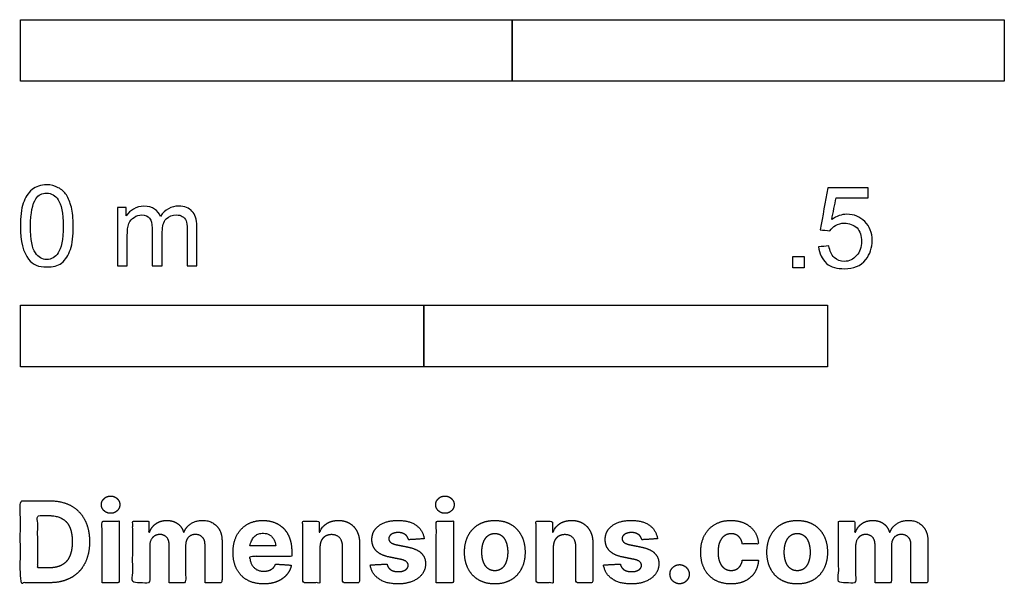
# Model space of a CAD drawing. Units: metres. Extents: x 0 to 0.635, y -0.578 to 0.189.
# Drawn here: x 0 to 0.61, y -0.578 to -0.229 of the extents above; entities that cross this region are included whole.
import ezdxf

# ---------------------------------------------------------------- set-up
doc = ezdxf.new("R2010")
doc.units = ezdxf.units.M
doc.layers.add('2D$N-SYMB', color=7, linetype='Continuous', true_color=0x800040)
doc.layers.add('2D$X-DIMENSIONS.COM', color=7, linetype='Continuous', true_color=0x800080)

msp = doc.modelspace()

# ---------------------------------------------------------------- linework, layer by layer
at = {"layer": '2D$N-SYMB'}
for points in [[(0, -0.2667), (0, -0.2286), (0.3048, -0.2286), (0.3048, -0.2667)], [(0.3048, -0.2667), (0.3048, -0.2286), (0.6096, -0.2286), (0.6096, -0.2667)], [(0.47861, -0.38228), (0.47861, -0.37535), (0.48554, -0.37535), (0.48554, -0.38228)], [(0, -0.44362), (0, -0.40552), (0.25, -0.40552), (0.25, -0.44362)], [(0.25, -0.44362), (0.25, -0.40552), (0.5, -0.40552), (0.5, -0.44362)]]:
    msp.add_lwpolyline(points, close=True, dxfattribs=at)
for points, knots in [([(0, -0.35649), (0, -0.35077), (0.0006, -0.34595), (0.00181, -0.34233), (0.00301, -0.33872), (0.00482, -0.33601), (0.00723, -0.3339), (0.00964, -0.33209), (0.01265, -0.33089), (0.01627, -0.33089), (0.01898, -0.33089), (0.02139, -0.33149), (0.02349, -0.33269), (0.0256, -0.3336), (0.02711, -0.3354), (0.02861, -0.33721), (0.02982, -0.33932), (0.03072, -0.34173), (0.03163, -0.34474), (0.03223, -0.34775), (0.03283, -0.35167), (0.03283, -0.35649), (0.03283, -0.36251), (0.03223, -0.36733), (0.03102, -0.37095), (0.02982, -0.37456), (0.02801, -0.37727), (0.0256, -0.37938), (0.02319, -0.38119), (0.02018, -0.38179), (0.01627, -0.38179), (0.01145, -0.38179), (0.00783, -0.38059), (0.00512, -0.37697), (0.00181, -0.37275), (0, -0.36613), (0, -0.35649)], [0, 0, 0, 0, 1, 1, 1, 2, 2, 2, 3, 3, 3, 4, 4, 4, 5, 5, 5, 6, 6, 6, 7, 7, 7, 8, 8, 8, 9, 9, 9, 10, 10, 10, 11, 11, 11, 12, 12, 12, 12]), ([(0.49458, -0.36933), (0.49669, -0.36913), (0.4988, -0.36893), (0.5009, -0.36873), (0.50151, -0.37204), (0.50241, -0.37415), (0.50422, -0.37596), (0.50602, -0.37746), (0.50813, -0.37837), (0.51054, -0.37837), (0.51355, -0.37837), (0.51596, -0.37716), (0.51807, -0.37475), (0.52018, -0.37264), (0.52108, -0.36963), (0.52108, -0.36602), (0.52108, -0.3624), (0.52018, -0.35969), (0.51837, -0.35758), (0.51627, -0.35578), (0.51355, -0.35457), (0.51054, -0.35457), (0.50843, -0.35457), (0.50663, -0.35517), (0.50512, -0.35608), (0.50361, -0.35698), (0.50241, -0.35819), (0.50151, -0.35939), (0.4995, -0.35919), (0.49749, -0.35899), (0.49548, -0.35879), (0.49709, -0.35015), (0.49869, -0.34152), (0.5003, -0.33288), (0.50863, -0.33288), (0.51697, -0.33288), (0.5253, -0.33288), (0.5253, -0.33489), (0.5253, -0.3369), (0.5253, -0.33891), (0.51867, -0.33891), (0.51205, -0.33891), (0.50542, -0.33891), (0.50452, -0.34343), (0.50361, -0.34794), (0.50271, -0.35246), (0.50572, -0.35035), (0.50873, -0.34915), (0.51205, -0.34915), (0.51657, -0.34915), (0.52018, -0.35066), (0.52319, -0.35367), (0.5262, -0.35668), (0.52771, -0.3606), (0.52771, -0.36541), (0.52771, -0.36993), (0.52651, -0.37385), (0.5238, -0.37716), (0.52048, -0.38138), (0.51627, -0.38288), (0.51054, -0.38288), (0.50602, -0.38288), (0.50241, -0.38198), (0.4994, -0.37957), (0.49669, -0.37686), (0.49488, -0.37355), (0.49458, -0.36933)], [0, 0, 0, 0, 1, 1, 1, 2, 2, 2, 3, 3, 3, 4, 4, 4, 5, 5, 5, 6, 6, 6, 7, 7, 7, 8, 8, 8, 9, 9, 9, 10, 10, 10, 11, 11, 11, 12, 12, 12, 13, 13, 13, 14, 14, 14, 15, 15, 15, 16, 16, 16, 17, 17, 17, 18, 18, 18, 19, 19, 19, 20, 20, 20, 21, 21, 21, 22, 22, 22, 22]), ([(0.00633, -0.35649), (0.00633, -0.36492), (0.00723, -0.37034), (0.00934, -0.37306), (0.01114, -0.37577), (0.01355, -0.37727), (0.01627, -0.37727), (0.01928, -0.37727), (0.02169, -0.37577), (0.02349, -0.37306), (0.0253, -0.37034), (0.02651, -0.36492), (0.02651, -0.35649), (0.02651, -0.34836), (0.0253, -0.34293), (0.02349, -0.34022), (0.02169, -0.33751), (0.01928, -0.33601), (0.01627, -0.33601), (0.01355, -0.33601), (0.01114, -0.33721), (0.00964, -0.33962), (0.00753, -0.34263), (0.00633, -0.34836), (0.00633, -0.35649)], [0, 0, 0, 0, 1, 1, 1, 2, 2, 2, 3, 3, 3, 4, 4, 4, 5, 5, 5, 6, 6, 6, 7, 7, 7, 8, 8, 8, 8]), ([(0.06024, -0.38119), (0.06024, -0.36914), (0.06024, -0.35709), (0.06024, -0.34504), (0.06205, -0.34504), (0.06386, -0.34504), (0.06566, -0.34504), (0.06566, -0.34675), (0.06566, -0.34846), (0.06566, -0.35016), (0.06687, -0.34836), (0.06837, -0.34685), (0.07018, -0.34595), (0.07199, -0.34474), (0.0741, -0.34414), (0.07651, -0.34414), (0.07922, -0.34414), (0.08163, -0.34474), (0.08313, -0.34595), (0.08494, -0.34715), (0.08614, -0.34866), (0.08675, -0.35047), (0.08976, -0.34625), (0.09337, -0.34414), (0.09819, -0.34414), (0.10181, -0.34414), (0.10452, -0.34534), (0.10633, -0.34715), (0.10843, -0.34926), (0.10934, -0.35227), (0.10934, -0.35649), (0.10934, -0.36472), (0.10934, -0.37296), (0.10934, -0.38119), (0.10733, -0.38119), (0.10532, -0.38119), (0.10331, -0.38119), (0.10331, -0.37366), (0.10331, -0.36613), (0.10331, -0.3586), (0.10331, -0.35589), (0.10301, -0.35438), (0.10271, -0.35318), (0.10211, -0.35197), (0.10151, -0.35107), (0.1003, -0.35047), (0.0994, -0.34986), (0.09819, -0.34956), (0.09669, -0.34956), (0.09428, -0.34956), (0.09217, -0.35047), (0.09036, -0.35197), (0.08855, -0.35378), (0.08795, -0.35649), (0.08795, -0.3601), (0.08795, -0.36713), (0.08795, -0.37416), (0.08795, -0.38119), (0.08584, -0.38119), (0.08373, -0.38119), (0.08163, -0.38119), (0.08163, -0.37336), (0.08163, -0.36553), (0.08163, -0.35769), (0.08163, -0.35498), (0.08133, -0.35287), (0.08012, -0.35167), (0.07922, -0.35016), (0.07741, -0.34956), (0.0753, -0.34956), (0.07349, -0.34956), (0.07199, -0.34986), (0.07048, -0.35107), (0.06898, -0.35197), (0.06807, -0.35318), (0.06717, -0.35498), (0.06657, -0.35679), (0.06627, -0.3592), (0.06627, -0.36251), (0.06627, -0.36874), (0.06627, -0.37496), (0.06627, -0.38119), (0.06426, -0.38119), (0.06225, -0.38119), (0.06024, -0.38119)], [0, 0, 0, 0, 1, 1, 1, 2, 2, 2, 3, 3, 3, 4, 4, 4, 5, 5, 5, 6, 6, 6, 7, 7, 7, 8, 8, 8, 9, 9, 9, 10, 10, 10, 11, 11, 11, 12, 12, 12, 13, 13, 13, 14, 14, 14, 15, 15, 15, 16, 16, 16, 17, 17, 17, 18, 18, 18, 19, 19, 19, 20, 20, 20, 21, 21, 21, 22, 22, 22, 23, 23, 23, 24, 24, 24, 25, 25, 25, 26, 26, 26, 27, 27, 27, 28, 28, 28, 28])]:
    msp.add_open_spline(points, degree=3, knots=knots, dxfattribs=at)
at = {"layer": '2D$X-DIMENSIONS.COM'}
for points, degree, knots in [([(0.05593, -0.53445), (0.05829, -0.53445), (0.05997, -0.53287), (0.06164, -0.5313), (0.06164, -0.52909), (0.06164, -0.52691), (0.05997, -0.52533), (0.05829, -0.52376), (0.05591, -0.52376), (0.05358, -0.52376), (0.05189, -0.52533), (0.0502, -0.52691), (0.0502, -0.52909), (0.0502, -0.5313), (0.05189, -0.53287), (0.05358, -0.53445), (0.05593, -0.53445)], 2, [-8, -8, -8, -7, -7, -6, -6, -5, -5, -4, -4, -3, -3, -2, -2, -1, -1, 0, 0, 0]), ([(0.26305, -0.53445), (0.26541, -0.53445), (0.26708, -0.53287), (0.26876, -0.5313), (0.26876, -0.52909), (0.26876, -0.52691), (0.26708, -0.52533), (0.26541, -0.52376), (0.26303, -0.52376), (0.2607, -0.52376), (0.25901, -0.52533), (0.25732, -0.52691), (0.25732, -0.52909), (0.25732, -0.5313), (0.25901, -0.53287), (0.2607, -0.53445), (0.26305, -0.53445)], 2, [-8, -8, -8, -7, -7, -6, -6, -5, -5, -4, -4, -3, -3, -2, -2, -1, -1, 0, 0, 0]), ([(0.01801, -0.57746), (0.02575, -0.57746), (0.03132, -0.57441), (0.03688, -0.57136), (0.03987, -0.56565), (0.04286, -0.55995), (0.04286, -0.55201), (0.04286, -0.5441), (0.03987, -0.53842), (0.03688, -0.53274), (0.03135, -0.5297), (0.02582, -0.52666), (0.01816, -0.52666), (0.00908, -0.52666), (0, -0.52666), (0, -0.55206), (0, -0.57746), (0.009, -0.57746), (0.01801, -0.57746)], 2, [-15, -15, -15, -14, -14, -13, -13, -12, -12, -11, -11, -10, -10, -9, -9, -8, -8, -7, -7, -6, -6, -6]), ([(0.01756, -0.56826), (0.02232, -0.56826), (0.02559, -0.56656), (0.02885, -0.56486), (0.0305, -0.56128), (0.03215, -0.55769), (0.03215, -0.55201), (0.03215, -0.54638), (0.0305, -0.54281), (0.02885, -0.53924), (0.0256, -0.53755), (0.02235, -0.53586), (0.01759, -0.53586), (0.01416, -0.53586), (0.01074, -0.53586), (0.01074, -0.55206), (0.01074, -0.56826), (0.01415, -0.56826), (0.01756, -0.56826)], 2, [-7.813477, -7.813477, -7.813477, -6.813477, -6.813477, -5.813477, -5.813477, -4.813477, -4.813477, -3.813477, -3.813477, -2.813477, -2.813477, -1.813477, -1.813477, -1.543945, -1.543945, -0.268555, -0.268555, 0, 0, 0]), ([(0.0506, -0.57746), (0.05588, -0.57746), (0.06117, -0.57746), (0.06117, -0.55841), (0.06117, -0.53936), (0.05588, -0.53936), (0.0506, -0.53936), (0.0506, -0.55841), (0.0506, -0.57746)], 2, [-4, -4, -4, -3, -3, -2, -2, -1, -1, 0, 0, 0]), ([(0.08012, -0.54608), (0.0799, -0.54608), (0.07967, -0.54608), (0.07967, -0.54272), (0.07967, -0.53936), (0.07464, -0.53936), (0.0696, -0.53936), (0.0696, -0.55841), (0.0696, -0.57746), (0.07489, -0.57746), (0.08017, -0.57746), (0.08017, -0.56603), (0.08017, -0.55459), (0.08017, -0.55248), (0.08099, -0.55091), (0.08181, -0.54933), (0.08321, -0.54845), (0.08461, -0.54757), (0.08637, -0.54757), (0.08897, -0.54757), (0.09057, -0.54923), (0.09217, -0.55089), (0.09217, -0.5537), (0.09217, -0.56558), (0.09217, -0.57746), (0.0973, -0.57746), (0.10242, -0.57746), (0.10242, -0.56583), (0.10242, -0.55419), (0.10242, -0.55122), (0.10403, -0.54939), (0.10564, -0.54757), (0.10852, -0.54757), (0.11105, -0.54757), (0.11274, -0.54916), (0.11442, -0.55075), (0.11442, -0.55392), (0.11442, -0.56569), (0.11442, -0.57746), (0.1197, -0.57746), (0.12497, -0.57746), (0.12497, -0.56465), (0.12497, -0.55184), (0.12497, -0.54564), (0.12163, -0.54225), (0.11829, -0.53886), (0.11296, -0.53886), (0.10877, -0.53886), (0.10571, -0.54084), (0.10264, -0.54281), (0.10148, -0.54608), (0.10128, -0.54608), (0.10108, -0.54608), (0.10016, -0.54276), (0.09741, -0.54081), (0.09465, -0.53886), (0.09074, -0.53886), (0.08687, -0.53886), (0.08409, -0.5408), (0.08131, -0.54273), (0.08012, -0.54608)], 2, [0, 0, 0, 0.017578, 0.017578, 0.282227, 0.282227, 0.678711, 0.678711, 2.178711, 2.178711, 2.594727, 2.594727, 3.495117, 3.495117, 4.495117, 4.495117, 5.495117, 5.495117, 6.495117, 6.495117, 7.495117, 7.495117, 8.495117, 8.495117, 9.495117, 9.495117, 10.495117, 10.495117, 11.495117, 11.495117, 12.495117, 12.495117, 13.495117, 13.495117, 14.495117, 14.495117, 15.495117, 15.495117, 16.495117, 16.495117, 17.495117, 17.495117, 18.495117, 18.495117, 19.495117, 19.495117, 20.495117, 20.495117, 21.495117, 21.495117, 22.495117, 22.495117, 23.495117, 23.495117, 24.495117, 24.495117, 25.495117, 25.495117, 26.495117, 26.495117, 27.495117, 27.495117, 27.495117]), ([(0.15066, -0.5782), (0.15538, -0.5782), (0.15899, -0.57675), (0.16259, -0.5753), (0.16489, -0.57269), (0.16718, -0.57007), (0.16793, -0.56655), (0.16304, -0.56622), (0.15815, -0.5659), (0.15761, -0.56734), (0.15657, -0.56833), (0.15553, -0.56932), (0.15406, -0.56982), (0.1526, -0.57032), (0.15084, -0.57032), (0.14818, -0.57032), (0.14625, -0.5692), (0.14431, -0.56808), (0.14326, -0.56603), (0.14221, -0.56397), (0.14221, -0.56111), (0.15518, -0.56111), (0.16815, -0.56111), (0.16815, -0.55966), (0.16815, -0.55821), (0.16815, -0.55335), (0.16679, -0.54972), (0.16542, -0.54608), (0.16298, -0.54368), (0.16054, -0.54127), (0.15727, -0.54007), (0.15401, -0.53886), (0.15024, -0.53886), (0.14464, -0.53886), (0.14048, -0.54135), (0.13633, -0.54383), (0.13404, -0.54827), (0.13176, -0.55271), (0.13176, -0.55858), (0.13176, -0.56461), (0.13404, -0.56901), (0.13633, -0.57342), (0.14056, -0.57581), (0.14478, -0.5782), (0.15066, -0.5782)], 2, [-3, -3, -3, -1.999602, -1.999602, -0.999203, -0.999203, 0.001195, 0.001195, 1.001594, 1.001594, 2.001992, 2.001992, 3.00239, 3.00239, 4.002789, 4.002789, 5.003187, 5.003187, 6.003586, 6.003586, 7.003984, 7.003984, 7.810461, 7.810461, 8.810461, 8.810461, 9.810461, 9.810461, 10.810461, 10.810461, 11.810461, 11.810461, 12.810461, 12.810461, 13.810461, 13.810461, 14.810461, 14.810461, 15.810461, 15.810461, 16.810461, 16.810461, 17.810461, 17.810461, 18.810461, 18.810461, 18.810461]), ([(0.18561, -0.55543), (0.18564, -0.55298), (0.18654, -0.55123), (0.18745, -0.54948), (0.18907, -0.54856), (0.1907, -0.54765), (0.19283, -0.54765), (0.19601, -0.54765), (0.19782, -0.54962), (0.19963, -0.55159), (0.1996, -0.55509), (0.1996, -0.56627), (0.1996, -0.57746), (0.20489, -0.57746), (0.21017, -0.57746), (0.21017, -0.56533), (0.21017, -0.5532), (0.21017, -0.54876), (0.20853, -0.54555), (0.2069, -0.54234), (0.20394, -0.5406), (0.20099, -0.53886), (0.19702, -0.53886), (0.19278, -0.53886), (0.18981, -0.54081), (0.18683, -0.54276), (0.18556, -0.54608), (0.18534, -0.54608), (0.18512, -0.54608), (0.18512, -0.54272), (0.18512, -0.53936), (0.18008, -0.53936), (0.17505, -0.53936), (0.17505, -0.55841), (0.17505, -0.57746), (0.18033, -0.57746), (0.18561, -0.57746), (0.18561, -0.56645), (0.18561, -0.55543)], 2, [-32, -32, -32, -31, -31, -30, -30, -29, -29, -28, -28, -27, -27, -26, -26, -25, -25, -24, -24, -23, -23, -22, -22, -21, -21, -20, -20, -19, -19, -18, -18, -17, -17, -16, -16, -15, -15, -14, -14, -13, -13, -13]), ([(0.25018, -0.55023), (0.24949, -0.54497), (0.24533, -0.54192), (0.24118, -0.53886), (0.23396, -0.53886), (0.22907, -0.53886), (0.22544, -0.5403), (0.2218, -0.54174), (0.21981, -0.5444), (0.21781, -0.54705), (0.21781, -0.55072), (0.21781, -0.55499), (0.22053, -0.55774), (0.22324, -0.56049), (0.22882, -0.56161), (0.23212, -0.56227), (0.23542, -0.56293), (0.2379, -0.56342), (0.23909, -0.56435), (0.24028, -0.56528), (0.24031, -0.56672), (0.24028, -0.56843), (0.23858, -0.56951), (0.23688, -0.57059), (0.23411, -0.57059), (0.23128, -0.57059), (0.22947, -0.56939), (0.22766, -0.56818), (0.22719, -0.56588), (0.22199, -0.56615), (0.21679, -0.56642), (0.21756, -0.57188), (0.22204, -0.57504), (0.22652, -0.5782), (0.23408, -0.5782), (0.23904, -0.5782), (0.24285, -0.57663), (0.24666, -0.57505), (0.24885, -0.57223), (0.25105, -0.5694), (0.25105, -0.56565), (0.25105, -0.56154), (0.24832, -0.55901), (0.24559, -0.55648), (0.24003, -0.55533), (0.23659, -0.55464), (0.23314, -0.55395), (0.23049, -0.55338), (0.22939, -0.55243), (0.2283, -0.55149), (0.2283, -0.55013), (0.2283, -0.54841), (0.22999, -0.54738), (0.23168, -0.54636), (0.23413, -0.54636), (0.23597, -0.54636), (0.23729, -0.54696), (0.23862, -0.54757), (0.23944, -0.54858), (0.24026, -0.54958), (0.24051, -0.55082), (0.24534, -0.55052), (0.25018, -0.55023)], 2, [-45, -45, -45, -44, -44, -43, -43, -42, -42, -41, -41, -40, -40, -39, -39, -38, -38, -37, -37, -36, -36, -35, -35, -34, -34, -33, -33, -32, -32, -31, -31, -30, -30, -29, -29, -28, -28, -27, -27, -26, -26, -25, -25, -24, -24, -23, -23, -22, -22, -21, -21, -20, -20, -19, -19, -18, -18, -17, -17, -16, -16, -15, -15, -14, -14, -14]), ([(0.25772, -0.57746), (0.263, -0.57746), (0.26829, -0.57746), (0.26829, -0.55841), (0.26829, -0.53936), (0.263, -0.53936), (0.25772, -0.53936), (0.25772, -0.55841), (0.25772, -0.57746)], 2, [-4, -4, -4, -3, -3, -2, -2, -1, -1, 0, 0, 0]), ([(0.29394, -0.5782), (0.29972, -0.5782), (0.30392, -0.57574), (0.30812, -0.57327), (0.31041, -0.56884), (0.31269, -0.56441), (0.31269, -0.55856), (0.31269, -0.55266), (0.31041, -0.54823), (0.30812, -0.5438), (0.30392, -0.54133), (0.29972, -0.53886), (0.29394, -0.53886), (0.28816, -0.53886), (0.28395, -0.54133), (0.27975, -0.5438), (0.27747, -0.54823), (0.27518, -0.55266), (0.27518, -0.55856), (0.27518, -0.56441), (0.27747, -0.56884), (0.27975, -0.57327), (0.28395, -0.57574), (0.28816, -0.5782), (0.29394, -0.5782)], 2, [-12, -12, -12, -11, -11, -10, -10, -9, -9, -8, -8, -7, -7, -6, -6, -5, -5, -4, -4, -3, -3, -2, -2, -1, -1, 0, 0, 0]), ([(0.33015, -0.55543), (0.33018, -0.55298), (0.33108, -0.55123), (0.33199, -0.54948), (0.33361, -0.54856), (0.33524, -0.54765), (0.33737, -0.54765), (0.34054, -0.54765), (0.34235, -0.54962), (0.34417, -0.55159), (0.34414, -0.55509), (0.34414, -0.56627), (0.34414, -0.57746), (0.34942, -0.57746), (0.35471, -0.57746), (0.35471, -0.56533), (0.35471, -0.5532), (0.35471, -0.54876), (0.35307, -0.54555), (0.35143, -0.54234), (0.34848, -0.5406), (0.34553, -0.53886), (0.34156, -0.53886), (0.33732, -0.53886), (0.33434, -0.54081), (0.33137, -0.54276), (0.3301, -0.54608), (0.32988, -0.54608), (0.32965, -0.54608), (0.32965, -0.54272), (0.32965, -0.53936), (0.32462, -0.53936), (0.31958, -0.53936), (0.31958, -0.55841), (0.31958, -0.57746), (0.32487, -0.57746), (0.33015, -0.57746), (0.33015, -0.56645), (0.33015, -0.55543)], 2, [-32, -32, -32, -31, -31, -30, -30, -29, -29, -28, -28, -27, -27, -26, -26, -25, -25, -24, -24, -23, -23, -22, -22, -21, -21, -20, -20, -19, -19, -18, -18, -17, -17, -16, -16, -15, -15, -14, -14, -13, -13, -13]), ([(0.39472, -0.55023), (0.39402, -0.54497), (0.38987, -0.54192), (0.38571, -0.53886), (0.37849, -0.53886), (0.37361, -0.53886), (0.36997, -0.5403), (0.36634, -0.54174), (0.36434, -0.5444), (0.36235, -0.54705), (0.36235, -0.55072), (0.36235, -0.55499), (0.36506, -0.55774), (0.36778, -0.56049), (0.37336, -0.56161), (0.37666, -0.56227), (0.37996, -0.56293), (0.38244, -0.56342), (0.38363, -0.56435), (0.38482, -0.56528), (0.38484, -0.56672), (0.38482, -0.56843), (0.38312, -0.56951), (0.38142, -0.57059), (0.37864, -0.57059), (0.37582, -0.57059), (0.37401, -0.56939), (0.37219, -0.56818), (0.37172, -0.56588), (0.36653, -0.56615), (0.36133, -0.56642), (0.3621, -0.57188), (0.36658, -0.57504), (0.37105, -0.5782), (0.37862, -0.5782), (0.38358, -0.5782), (0.38739, -0.57663), (0.39119, -0.57505), (0.39339, -0.57223), (0.39559, -0.5694), (0.39559, -0.56565), (0.39559, -0.56154), (0.39286, -0.55901), (0.39013, -0.55648), (0.38457, -0.55533), (0.38112, -0.55464), (0.37768, -0.55395), (0.37502, -0.55338), (0.37393, -0.55243), (0.37284, -0.55149), (0.37284, -0.55013), (0.37284, -0.54841), (0.37453, -0.54738), (0.37621, -0.54636), (0.37867, -0.54636), (0.3805, -0.54636), (0.38183, -0.54696), (0.38316, -0.54757), (0.38398, -0.54858), (0.3848, -0.54958), (0.38504, -0.55082), (0.38988, -0.55052), (0.39472, -0.55023)], 2, [-45, -45, -45, -44, -44, -43, -43, -42, -42, -41, -41, -40, -40, -39, -39, -38, -38, -37, -37, -36, -36, -35, -35, -34, -34, -33, -33, -32, -32, -31, -31, -30, -30, -29, -29, -28, -28, -27, -27, -26, -26, -25, -25, -24, -24, -23, -23, -22, -22, -21, -21, -20, -20, -19, -19, -18, -18, -17, -17, -16, -16, -15, -15, -14, -14, -14]), ([(0.44026, -0.5782), (0.44534, -0.5782), (0.44906, -0.57634), (0.45278, -0.57448), (0.45491, -0.57117), (0.45703, -0.56786), (0.45727, -0.5635), (0.45229, -0.5635), (0.4473, -0.5635), (0.44701, -0.5655), (0.44605, -0.56693), (0.4451, -0.56836), (0.44364, -0.5691), (0.44219, -0.56985), (0.44038, -0.56985), (0.43793, -0.56985), (0.43609, -0.56851), (0.43426, -0.56717), (0.43325, -0.56461), (0.43225, -0.56206), (0.43225, -0.55841), (0.43225, -0.55481), (0.43326, -0.55228), (0.43428, -0.54975), (0.4361, -0.54843), (0.43793, -0.5471), (0.44038, -0.5471), (0.44328, -0.5471), (0.44508, -0.54885), (0.44688, -0.5506), (0.4473, -0.55345), (0.45229, -0.55345), (0.45727, -0.55345), (0.45705, -0.54903), (0.45487, -0.54576), (0.45269, -0.54249), (0.44894, -0.54068), (0.44519, -0.53886), (0.44021, -0.53886), (0.43443, -0.53886), (0.43024, -0.54136), (0.42605, -0.54385), (0.42378, -0.54828), (0.42151, -0.55271), (0.42151, -0.55856), (0.42151, -0.56434), (0.42375, -0.56878), (0.426, -0.57322), (0.4302, -0.57571), (0.4344, -0.5782), (0.44026, -0.5782)], 2, [-28, -28, -28, -27, -27, -26, -26, -25, -25, -24, -24, -23, -23, -22, -22, -21, -21, -20, -20, -19, -19, -18, -18, -17, -17, -16, -16, -15, -15, -14, -14, -13, -13, -12, -12, -11, -11, -10, -10, -9, -9, -8, -8, -7, -7, -6, -6, -5, -5, -4, -4, -3, -3, -3]), ([(0.48129, -0.5782), (0.48706, -0.5782), (0.49127, -0.57574), (0.49547, -0.57327), (0.49776, -0.56884), (0.50004, -0.56441), (0.50004, -0.55856), (0.50004, -0.55266), (0.49776, -0.54823), (0.49547, -0.5438), (0.49127, -0.54133), (0.48706, -0.53886), (0.48129, -0.53886), (0.47551, -0.53886), (0.4713, -0.54133), (0.4671, -0.5438), (0.46482, -0.54823), (0.46253, -0.55266), (0.46253, -0.55856), (0.46253, -0.56441), (0.46482, -0.56884), (0.4671, -0.57327), (0.4713, -0.57574), (0.47551, -0.5782), (0.48129, -0.5782)], 2, [-12, -12, -12, -11, -11, -10, -10, -9, -9, -8, -8, -7, -7, -6, -6, -5, -5, -4, -4, -3, -3, -2, -2, -1, -1, 0, 0, 0]), ([(0.51745, -0.54608), (0.51723, -0.54608), (0.517, -0.54608), (0.517, -0.54272), (0.517, -0.53936), (0.51197, -0.53936), (0.50693, -0.53936), (0.50693, -0.55841), (0.50693, -0.57746), (0.51222, -0.57746), (0.5175, -0.57746), (0.5175, -0.56603), (0.5175, -0.55459), (0.5175, -0.55248), (0.51832, -0.55091), (0.51914, -0.54933), (0.52054, -0.54845), (0.52194, -0.54757), (0.5237, -0.54757), (0.52631, -0.54757), (0.52791, -0.54923), (0.52951, -0.55089), (0.52951, -0.5537), (0.52951, -0.56558), (0.52951, -0.57746), (0.53463, -0.57746), (0.53975, -0.57746), (0.53975, -0.56583), (0.53975, -0.55419), (0.53975, -0.55122), (0.54136, -0.54939), (0.54297, -0.54757), (0.54585, -0.54757), (0.54838, -0.54757), (0.55007, -0.54916), (0.55176, -0.55075), (0.55176, -0.55392), (0.55176, -0.56569), (0.55176, -0.57746), (0.55703, -0.57746), (0.5623, -0.57746), (0.5623, -0.56465), (0.5623, -0.55184), (0.5623, -0.54564), (0.55896, -0.54225), (0.55563, -0.53886), (0.55029, -0.53886), (0.5461, -0.53886), (0.54304, -0.54084), (0.53997, -0.54281), (0.53881, -0.54608), (0.53861, -0.54608), (0.53841, -0.54608), (0.53749, -0.54276), (0.53474, -0.54081), (0.53199, -0.53886), (0.52807, -0.53886), (0.5242, -0.53886), (0.52142, -0.5408), (0.51864, -0.54273), (0.51745, -0.54608)], 2, [0, 0, 0, 0.017578, 0.017578, 0.282227, 0.282227, 0.678711, 0.678711, 2.178711, 2.178711, 2.594727, 2.594727, 3.495117, 3.495117, 4.495117, 4.495117, 5.495117, 5.495117, 6.495117, 6.495117, 7.495117, 7.495117, 8.495117, 8.495117, 9.495117, 9.495117, 10.495117, 10.495117, 11.495117, 11.495117, 12.495117, 12.495117, 13.495117, 13.495117, 14.495117, 14.495117, 15.495117, 15.495117, 16.495117, 16.495117, 17.495117, 17.495117, 18.495117, 18.495117, 19.495117, 19.495117, 20.495117, 20.495117, 21.495117, 21.495117, 22.495117, 22.495117, 23.495117, 23.495117, 24.495117, 24.495117, 25.495117, 25.495117, 26.495117, 26.495117, 27.495117, 27.495117, 27.495117]), ([(0.14225, -0.55468), (0.14758, -0.55468), (0.1529, -0.55468), (0.15823, -0.55468), (0.15817, -0.55422), (0.15801, -0.55327), (0.15755, -0.55169), (0.15694, -0.55034), (0.1562, -0.54932), (0.15543, -0.54847), (0.15424, -0.5476), (0.15254, -0.54695), (0.15076, -0.54672), (0.14912, -0.54682), (0.14775, -0.54712), (0.14657, -0.54762), (0.14555, -0.54832), (0.14432, -0.54948), (0.14333, -0.55106), (0.14261, -0.55298), (0.14235, -0.55409), (0.14225, -0.55468)], 3, [3.537974, 3.537974, 3.537974, 3.537974, 3.871399, 3.871399, 3.871399, 3.936638, 4.007174, 4.106873, 4.150328, 4.195172, 4.28414, 4.383634, 4.49492, 4.585472, 4.661678, 4.72997, 4.79585, 4.860411, 4.993083, 5.070262, 5.154608, 5.154608, 5.154608, 5.154608]), ([(0.29399, -0.57002), (0.29661, -0.57002), (0.29838, -0.56852), (0.30014, -0.56702), (0.30104, -0.56441), (0.30195, -0.56181), (0.30195, -0.55849), (0.30195, -0.55516), (0.30104, -0.55256), (0.30014, -0.54995), (0.29838, -0.54844), (0.29661, -0.54693), (0.29399, -0.54693), (0.29133, -0.54693), (0.28953, -0.54844), (0.28773, -0.54995), (0.28683, -0.55256), (0.28592, -0.55516), (0.28592, -0.55849), (0.28592, -0.56181), (0.28683, -0.56441), (0.28773, -0.56702), (0.28953, -0.56852), (0.29133, -0.57002), (0.29399, -0.57002)], 2, [0, 0, 0, 1, 1, 2, 2, 3, 3, 4, 4, 5, 5, 6, 6, 7, 7, 8, 8, 9, 9, 10, 10, 11, 11, 12, 12, 12]), ([(0.48133, -0.57002), (0.48396, -0.57002), (0.48573, -0.56852), (0.48749, -0.56702), (0.48839, -0.56441), (0.4893, -0.56181), (0.4893, -0.55849), (0.4893, -0.55516), (0.48839, -0.55256), (0.48749, -0.54995), (0.48573, -0.54844), (0.48396, -0.54693), (0.48133, -0.54693), (0.47868, -0.54693), (0.47688, -0.54844), (0.47508, -0.54995), (0.47418, -0.55256), (0.47327, -0.55516), (0.47327, -0.55849), (0.47327, -0.56181), (0.47418, -0.56441), (0.47508, -0.56702), (0.47688, -0.56852), (0.47868, -0.57002), (0.48133, -0.57002)], 2, [0, 0, 0, 1, 1, 2, 2, 3, 3, 4, 4, 5, 5, 6, 6, 7, 7, 8, 8, 9, 9, 10, 10, 11, 11, 12, 12, 12]), ([(0.40843, -0.57811), (0.41005, -0.57811), (0.41139, -0.5773), (0.41273, -0.57649), (0.41356, -0.57514), (0.41439, -0.57379), (0.41439, -0.57215), (0.41439, -0.56972), (0.4126, -0.56799), (0.41082, -0.56625), (0.40843, -0.56625), (0.40598, -0.56625), (0.40423, -0.56799), (0.40248, -0.56972), (0.40248, -0.57215), (0.40248, -0.57461), (0.40423, -0.57636), (0.40598, -0.57811), (0.40843, -0.57811)], 2, [-9, -9, -9, -8, -8, -7, -7, -6, -6, -5, -5, -4, -4, -3, -3, -2, -2, -1, -1, 0, 0, 0])]:
    msp.add_open_spline(points, degree=degree, knots=knots, dxfattribs=at)

doc.saveas('drawing.dxf')
